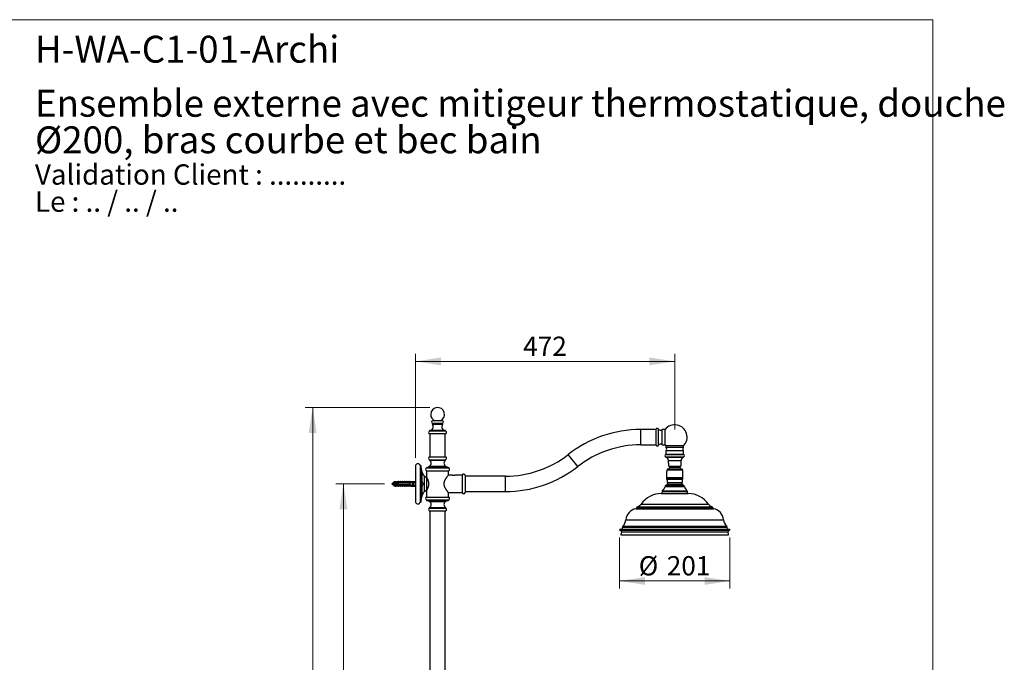
# Model space of a CAD drawing. Units: millimetres. Extents: x 140 to 2930, y 178 to 4018.
# Drawn here: x 1137 to 2930, y 2848 to 4018 of the extents above; entities that cross this region are included whole.
import ezdxf

# ---------------------------------------------------------------- set-up
doc = ezdxf.new("R2010")
doc.units = ezdxf.units.MM
doc.header["$LTSCALE"] = 14
doc.styles.add('SLDTEXTSTYLE0', font='TXT', dxfattribs={"width": 0.7})
doc.styles.add('SLDTEXTSTYLE1', font='TXT', dxfattribs={"width": 0.629412})
doc.styles.add('SLDTEXTSTYLE2', font='TXT', dxfattribs={"width": 0.605})
doc.dimstyles.new('SLDDIMSTYLE1', dxfattribs={"dimtxt": 35, "dimasz": 46.228, "dimexe": 0, "dimexo": 0.0625, "dimgap": 8.75, "dimtad": 1, "dimdec": 1, "dimrnd": 1e-09, "dimzin": 12, "dimdsep": 46, "dimtxsty": 'SLDTEXTSTYLE2', "dimsah": 1, "dimcen": 0.09, "dimadec": 0, "dimazin": 3, "dimtfac": 1, "dimtdec": 1, "dimtofl": 0, "dimtmove": 0, "dimatfit": 3, "dimfxl": 0, "dimfrac": 2, "dimtolj": 1, "dimtzin": 12, "dimarcsym": 0})
doc.dimstyles.new('SLDDIMSTYLE2', dxfattribs={"dimtxt": 35, "dimasz": 46.228, "dimexe": 0, "dimexo": 0.0625, "dimgap": 8.75, "dimtad": 1, "dimrnd": 1e-09, "dimzin": 12, "dimdsep": 46, "dimtxsty": 'SLDTEXTSTYLE2', "dimsah": 1, "dimcen": 0.09, "dimadec": 0, "dimazin": 3, "dimtfac": 1, "dimtofl": 0, "dimtmove": 0, "dimatfit": 3, "dimfxl": 0, "dimfrac": 2, "dimtolj": 1, "dimtzin": 12, "dimarcsym": 0})
doc.dimstyles.new('SLDDIMSTYLE3', dxfattribs={"dimtxt": 35, "dimasz": 46.228, "dimexe": 0, "dimexo": 0.0625, "dimgap": 8.75, "dimtad": 1, "dimdec": 1, "dimrnd": 1e-09, "dimzin": 12, "dimdsep": 46, "dimtxsty": 'SLDTEXTSTYLE2', "dimsah": 1, "dimcen": 0.09, "dimadec": 0, "dimazin": 3, "dimtfac": 1, "dimtofl": 0, "dimtmove": 0, "dimatfit": 3, "dimfxl": 0, "dimfrac": 2, "dimtolj": 1, "dimtzin": 12, "dimarcsym": 0})

# ---------------------------------------------------------------- blocks, each defined once
blk = doc.blocks.new('SW_NOTE_0')
at = {"color": 0, "linetype": 'Continuous', "lineweight": 0, "char_height": 37.042, "attachment_point": 1}
for s, insert, style in [('Validation Client : ..........', (0, 47.7), 'SLDTEXTSTYLE0'), ('Le : .. / .. / ..', (0, -1.6), 'SLDTEXTSTYLE1')]:
    blk.add_mtext(s, dxfattribs=dict(at, insert=insert, style=style))
blk = doc.blocks.new('SW_NOTE_0_1')
at = {"color": 0, "linetype": 'Continuous', "lineweight": 0, "char_height": 49, "attachment_point": 1, "style": 'SLDTEXTSTYLE0'}
for s, insert in [('Ensemble externe avec mitigeur thermostatique, douche', (0, 63.2)), ('Ø200, bras courbe et bec bain', (0, -3.4))]:
    blk.add_mtext(s, dxfattribs=dict(at, insert=insert))
blk = doc.blocks.new('_D_2')
at = {"color": 7, "linetype": 'Continuous', "lineweight": 0}
for p, q in [((1857.7, 3220.3), (1857.7, 3409.9)), ((2329.7, 3271.9), (2329.7, 3409.9)), ((1857.7, 3395.9), (2329.7, 3395.9))]:
    blk.add_line(p, q, dxfattribs=at)
at = {"color": 7, "linetype": 'Continuous', "lineweight": 18}
for points in [[(1857.7, 3395.9), (1903.9, 3388.8), (1903.9, 3403)], [(2329.7, 3395.9), (2283.5, 3403), (2283.5, 3388.8)]]:
    blk.add_solid(points, dxfattribs=at)
at = {"color": 7, "linetype": 'Continuous', "lineweight": 18, "insert": (2053.6, 3441), "char_height": 35, "attachment_point": 1, "style": 'SLDTEXTSTYLE2'}
blk.add_mtext('472', dxfattribs=at)
blk = doc.blocks.new('_D_3')
at = {"color": 7, "linetype": 'Continuous', "lineweight": 0}
for p, q in [((2229.2, 3075.2), (2229.2, 2982.1)), ((2430.2, 3075.2), (2430.2, 2982.1)), ((2229.2, 2996.1), (2430.2, 2996.1))]:
    blk.add_line(p, q, dxfattribs=at)
at = {"color": 7, "linetype": 'Continuous', "lineweight": 18}
for points in [[(2229.2, 2996.1), (2275.4, 2989), (2275.4, 3003.2)], [(2430.2, 2996.1), (2384, 3003.2), (2384, 2989)]]:
    blk.add_solid(points, dxfattribs=at)
at = {"color": 7, "linetype": 'Continuous', "lineweight": 18, "char_height": 35, "attachment_point": 1, "style": 'SLDTEXTSTYLE2'}
for s, insert in [('%%c', (2264.1, 3041.2)), ('201', (2315.1, 3041.3))]:
    blk.add_mtext(s, dxfattribs=dict(at, insert=insert))
blk = doc.blocks.new('_D_4')
at = {"color": 7, "linetype": 'Continuous', "lineweight": 0}
for p, q in [((1800.7, 3172.9), (1712.2, 3172.9)), ((1726.2, 2118.2), (1726.2, 3172.9)), ((1769.2, 2118.2), (1712.2, 2118.2))]:
    blk.add_line(p, q, dxfattribs=at)
at = {"color": 7, "linetype": 'Continuous', "lineweight": 18}
for points in [[(1726.2, 3172.9), (1719, 3126.7), (1733.3, 3126.7)], [(1726.2, 2118.2), (1733.3, 2164.4), (1719, 2164.4)]]:
    blk.add_solid(points, dxfattribs=at)
at = {"color": 7, "linetype": 'Continuous', "lineweight": 18, "insert": (1681, 2572), "char_height": 35, "attachment_point": 1, "rotation": 90, "style": 'SLDTEXTSTYLE2'}
blk.add_mtext('1054,8', dxfattribs=at)
blk = doc.blocks.new('_D_5')
at = {"color": 7, "linetype": 'Continuous', "lineweight": 0}
for p, q in [((1883.7, 3311.9), (1656.2, 3311.9)), ((1670.2, 2118.2), (1670.2, 3311.9)), ((1769.2, 2118.2), (1656.2, 2118.2))]:
    blk.add_line(p, q, dxfattribs=at)
at = {"color": 7, "linetype": 'Continuous', "lineweight": 18}
for points in [[(1670.2, 3311.9), (1663, 3265.7), (1677.3, 3265.7)], [(1670.2, 2118.2), (1677.3, 2164.4), (1663, 2164.4)]]:
    blk.add_solid(points, dxfattribs=at)
at = {"color": 7, "linetype": 'Continuous', "lineweight": 18, "insert": (1625, 2641.5), "char_height": 35, "attachment_point": 1, "rotation": 90, "style": 'SLDTEXTSTYLE2'}
blk.add_mtext('1193,7', dxfattribs=at)

msp = doc.modelspace()

# ---------------------------------------------------------------- linework, layer by layer
at = {"color": 7, "linetype": 'Continuous', "lineweight": 18}
for p, q in [((140, 4018), (2800, 4018)), ((2800, 4018), (2800, 178.371))]:
    msp.add_line(p, q, dxfattribs=at)
at = {"color": 7, "linetype": 'Continuous', "lineweight": 25}
for p, q in [((1906.656, 3287.906), (1888.656, 3287.906)), ((1888.656, 3282.906), (1888.656, 3280.906)), ((1906.656, 3282.906), (1888.656, 3282.906)), ((1906.656, 3280.906), (1906.656, 3282.906)), ((1882.906, 3269.906), (1882.906, 3268.906)), ((1912.406, 3269.906), (1882.906, 3269.906)), ((1912.406, 3268.906), (1882.906, 3268.906)), ((1906.656, 3280.906), (1888.656, 3280.906)), ((1912.406, 3268.906), (1912.406, 3269.906)), ((2295.656, 3271.906), (2267.656, 3271.906)), ((2295.656, 3257.906), (2295.656, 3272.406)), ((2312.156, 3271.906), (2306.849, 3271.906)), ((2306.849, 3257.906), (2306.849, 3271.906)), ((2312.156, 3243.806), (2312.156, 3272.006)), ((1883.656, 3263.906), (1883.656, 3221.906)), ((1911.656, 3263.906), (1883.656, 3263.906)), ((1911.656, 3221.906), (1911.656, 3263.906)), ((2295.656, 3243.406), (2295.656, 3257.906)), ((2306.849, 3243.906), (2306.849, 3257.906)), ((2267.656, 3243.906), (2295.656, 3243.906)), ((2306.849, 3243.906), (2312.156, 3243.906)), ((2313.68, 3242.098), (2313.68, 3239.098)), ((2329.68, 3242.098), (2313.68, 3242.098)), ((2329.68, 3239.098), (2313.68, 3239.098)), ((2313.68, 3233.098), (2313.68, 3226.398)), ((2329.68, 3233.098), (2313.68, 3233.098)), ((2345.68, 3242.098), (2329.68, 3242.098)), ((2345.68, 3239.098), (2329.68, 3239.098)), ((2345.68, 3233.098), (2329.68, 3233.098)), ((2345.68, 3239.098), (2345.68, 3242.098)), ((2345.68, 3226.398), (2345.68, 3233.098)), ((1882.656, 3221.906), (1912.656, 3221.906)), ((1883.031, 3216.906), (1883.031, 3215.906)), ((1883.031, 3216.906), (1912.281, 3216.906)), ((1883.031, 3215.906), (1912.281, 3215.906)), ((1912.281, 3215.906), (1912.281, 3216.906)), ((2313.68, 3226.398), (2345.68, 3226.398)), ((2329.68, 3226.398), (2313.68, 3226.398)), ((2313.68, 3222.398), (2313.68, 3221.398)), ((2313.68, 3222.398), (2345.68, 3222.398)), ((2313.68, 3221.398), (2345.68, 3221.398)), ((2317.93, 3215.648), (2317.93, 3210.648)), ((2317.93, 3215.648), (2341.43, 3215.648)), ((2318.68, 3210.648), (2317.93, 3210.648)), ((2318.68, 3205.148), (2318.68, 3210.648)), ((2345.68, 3226.398), (2329.68, 3226.398)), ((2341.43, 3210.648), (2340.68, 3210.648)), ((2340.68, 3210.648), (2340.68, 3205.148)), ((2341.43, 3210.648), (2341.43, 3215.648)), ((2345.68, 3221.398), (2345.68, 3222.398)), ((1857.656, 3206.306), (1857.656, 3139.506)), ((1867.156, 3206.256), (1866.156, 3206.256)), ((1866.156, 3206.256), (1866.156, 3139.556)), ((1867.156, 3206.256), (1867.156, 3139.556)), ((1877.556, 3202.906), (1877.556, 3201.906)), ((1877.556, 3202.906), (1917.756, 3202.906)), ((1877.556, 3201.906), (1917.756, 3201.906)), ((1877.656, 3196.906), (1877.656, 3184.506)), ((1877.656, 3196.906), (1917.656, 3196.906)), ((1917.656, 3189.006), (1917.656, 3196.906)), ((1917.756, 3201.906), (1917.756, 3202.906)), ((2314.68, 3195.648), (2314.68, 3184.643)), ((2314.68, 3195.648), (2315.78, 3195.648)), ((2315.78, 3195.648), (2315.78, 3197.648)), ((2343.58, 3197.648), (2315.78, 3197.648)), ((2316.68, 3199.648), (2342.68, 3199.648)), ((2318.68, 3205.148), (2340.68, 3205.148)), ((2318.68, 3204.875), (2320.68, 3204.147)), ((2320.68, 3204.147), (2320.68, 3202.608)), ((2320.68, 3204.147), (2338.68, 3204.147)), ((2320.68, 3202.608), (2338.68, 3202.608)), ((2338.68, 3204.147), (2340.68, 3204.875)), ((2338.68, 3202.608), (2338.68, 3204.147)), ((2343.58, 3197.648), (2343.58, 3195.648)), ((2343.58, 3195.648), (2344.68, 3195.648)), ((2344.68, 3184.643), (2344.68, 3195.648)), ((1817.656, 3174.656), (1814.656, 3172.906)), ((1818.256, 3174.656), (1817.656, 3174.656)), ((1817.656, 3174.656), (1817.656, 3171.156)), ((1820.256, 3176.856), (1818.256, 3176.406)), ((1818.256, 3176.406), (1818.256, 3169.406)), ((1823.056, 3176.856), (1820.256, 3176.856)), ((1820.256, 3176.856), (1820.256, 3168.956)), ((1823.056, 3176.856), (1823.056, 3175.699)), ((1825.556, 3175.911), (1823.056, 3175.699)), ((1823.056, 3175.699), (1823.056, 3175.506)), ((1823.056, 3175.506), (1823.056, 3174.606)), ((1823.056, 3175.223), (1853.638, 3175.223)), ((1823.071, 3174.819), (1823.056, 3174.746)), ((1823.056, 3174.606), (1823.056, 3171.206)), ((1826.056, 3177.156), (1824.006, 3176.677)), ((1825.071, 3174.819), (1825.027, 3174.606)), ((1825.556, 3175.805), (1825.556, 3176.013)), ((1825.556, 3176.013), (1850.656, 3176.013)), ((1825.556, 3175.805), (1825.556, 3175.506)), ((1825.556, 3175.805), (1849.156, 3175.805)), ((1849.156, 3175.506), (1825.556, 3175.506)), ((1825.556, 3174.606), (1825.556, 3171.206)), ((1825.556, 3174.606), (1847.456, 3174.606)), ((1826.906, 3177.156), (1826.056, 3177.156)), ((1826.056, 3176.146), (1826.056, 3177.156)), ((1826.906, 3176.013), (1826.906, 3177.156)), ((1827.071, 3174.819), (1827.027, 3174.606)), ((1829.906, 3177.156), (1827.397, 3176.57)), ((1829.071, 3174.819), (1829.027, 3174.606)), ((1830.756, 3177.156), (1829.906, 3177.156)), ((1829.906, 3176.013), (1829.906, 3177.156)), ((1830.756, 3176.013), (1830.756, 3177.156)), ((1831.071, 3174.819), (1831.027, 3174.606)), ((1833.756, 3177.156), (1831.247, 3176.57)), ((1833.071, 3174.819), (1833.027, 3174.606)), ((1834.606, 3177.156), (1833.756, 3177.156)), ((1833.756, 3176.013), (1833.756, 3177.156)), ((1834.606, 3176.013), (1834.606, 3177.156)), ((1835.071, 3174.819), (1835.027, 3174.606)), ((1837.606, 3177.156), (1835.097, 3176.57)), ((1837.071, 3174.819), (1837.027, 3174.606)), ((1838.456, 3177.156), (1837.606, 3177.156)), ((1837.606, 3176.013), (1837.606, 3177.156)), ((1838.456, 3176.013), (1838.456, 3177.156)), ((1841.456, 3177.156), (1838.947, 3176.57)), ((1839.071, 3174.819), (1839.027, 3174.606)), ((1841.071, 3174.819), (1841.027, 3174.606)), ((1842.306, 3177.156), (1841.456, 3177.156)), ((1841.456, 3176.013), (1841.456, 3177.156)), ((1842.306, 3176.013), (1842.306, 3177.156)), ((1845.306, 3177.156), (1842.797, 3176.57)), ((1843.071, 3174.819), (1843.027, 3174.606)), ((1845.071, 3174.819), (1845.027, 3174.606)), ((1846.156, 3177.156), (1845.306, 3177.156)), ((1845.306, 3176.013), (1845.306, 3177.156)), ((1846.156, 3176.013), (1846.156, 3177.156)), ((1849.156, 3177.156), (1846.647, 3176.57)), ((1847.071, 3174.819), (1847.027, 3174.606)), ((1847.456, 3171.206), (1847.456, 3174.606)), ((1849.071, 3174.819), (1849.027, 3174.606)), ((1851.656, 3176.856), (1849.156, 3177.156)), ((1849.156, 3177.156), (1849.156, 3176.013)), ((1849.156, 3175.805), (1849.156, 3175.506)), ((1849.956, 3174.754), (1849.956, 3174.633)), ((1850.656, 3176.013), (1857.327, 3176.316)), ((1850.656, 3176.013), (1850.656, 3175.534)), ((1850.776, 3175.506), (1850.656, 3175.534)), ((1850.776, 3175.506), (1853.256, 3175.506)), ((1856.656, 3176.856), (1851.656, 3176.856)), ((1851.656, 3176.856), (1851.656, 3176.058)), ((1853.652, 3175.156), (1851.993, 3175.156)), ((1852.756, 3171.206), (1852.756, 3174.606)), ((1853.656, 3175.106), (1853.652, 3175.16)), ((1853.656, 3170.706), (1853.656, 3175.106)), ((1857.656, 3178.156), (1856.656, 3176.856)), ((1856.656, 3176.856), (1856.656, 3176.285)), ((1857.327, 3176.316), (1856.656, 3174.95)), ((1856.656, 3174.95), (1856.656, 3170.861)), ((1877.714, 3184.406), (1877.656, 3184.406)), ((1877.656, 3184.406), (1877.656, 3161.406)), ((1924.688, 3188.806), (1917.495, 3188.806)), ((1924.906, 3188.906), (1924.694, 3188.783)), ((1924.906, 3188.906), (1927.156, 3188.906)), ((1927.156, 3188.906), (1929.406, 3188.906)), ((1929.595, 3188.796), (1929.406, 3188.906)), ((1942.76, 3188.806), (1929.656, 3188.806)), ((1942.76, 3188.806), (1942.76, 3157.006)), ((1948.156, 3188.056), (1948.156, 3157.756)), ((2021.13, 3186.906), (1948.156, 3186.906)), ((2314.68, 3183.648), (2314.68, 3181.648)), ((2314.68, 3183.648), (2344.68, 3183.648)), ((2314.68, 3181.648), (2344.68, 3181.648)), ((2316.18, 3181.648), (2315.68, 3181.148)), ((2315.68, 3181.148), (2315.68, 3175.648)), ((2329.68, 3181.148), (2315.68, 3181.148)), ((2315.68, 3175.648), (2343.68, 3175.648)), ((2316.68, 3175.648), (2316.68, 3172.648)), ((2343.68, 3181.148), (2329.68, 3181.148)), ((2342.68, 3172.648), (2342.68, 3175.648)), ((2343.68, 3181.148), (2343.18, 3181.648)), ((2343.68, 3175.648), (2343.68, 3181.148)), ((2344.68, 3181.648), (2344.68, 3183.648)), ((1814.656, 3172.906), (1817.656, 3171.156)), ((1817.656, 3171.156), (1818.078, 3171.156)), ((1818.001, 3171.156), (1818.087, 3170.918)), ((1818.256, 3169.406), (1820.256, 3168.956)), ((1820.256, 3168.956), (1823.056, 3168.956)), ((1823.056, 3171.206), (1823.056, 3170.306)), ((1853.638, 3170.588), (1823.056, 3170.588)), ((1823.056, 3170.306), (1823.056, 3170.112)), ((1823.056, 3170.112), (1823.056, 3168.956)), ((1823.056, 3170.112), (1825.556, 3169.9)), ((1824.006, 3169.134), (1826.056, 3168.656)), ((1847.456, 3171.206), (1825.556, 3171.206)), ((1825.556, 3170.306), (1825.556, 3170.006)), ((1825.556, 3170.306), (1849.156, 3170.306)), ((1849.156, 3170.006), (1825.556, 3170.006)), ((1825.556, 3169.798), (1825.556, 3170.006)), ((1825.556, 3169.798), (1850.656, 3169.798)), ((1826.056, 3169.665), (1826.056, 3168.656)), ((1826.056, 3168.656), (1826.906, 3168.656)), ((1826.906, 3169.798), (1826.906, 3168.656)), ((1827.397, 3169.241), (1829.906, 3168.656)), ((1829.906, 3169.798), (1829.906, 3168.656)), ((1829.906, 3168.656), (1830.756, 3168.656)), ((1830.756, 3169.798), (1830.756, 3168.656)), ((1831.247, 3169.241), (1833.756, 3168.656)), ((1833.756, 3169.798), (1833.756, 3168.656)), ((1833.756, 3168.656), (1834.606, 3168.656)), ((1834.606, 3169.798), (1834.606, 3168.656)), ((1835.097, 3169.241), (1837.606, 3168.656)), ((1837.606, 3169.798), (1837.606, 3168.656)), ((1837.606, 3168.656), (1838.456, 3168.656)), ((1838.456, 3169.798), (1838.456, 3168.656)), ((1838.947, 3169.241), (1841.456, 3168.656)), ((1841.456, 3169.798), (1841.456, 3168.656)), ((1841.456, 3168.656), (1842.306, 3168.656)), ((1842.306, 3169.798), (1842.306, 3168.656)), ((1842.797, 3169.241), (1845.306, 3168.656)), ((1845.306, 3169.798), (1845.306, 3168.656)), ((1845.306, 3168.656), (1846.156, 3168.656)), ((1846.156, 3169.798), (1846.156, 3168.656)), ((1846.647, 3169.241), (1849.156, 3168.656)), ((1849.156, 3170.306), (1849.156, 3170.006)), ((1849.156, 3169.798), (1849.156, 3168.656)), ((1849.156, 3168.656), (1851.656, 3168.956)), ((1849.956, 3171.203), (1849.956, 3171.057)), ((1850.656, 3170.277), (1850.776, 3170.306)), ((1850.656, 3170.277), (1850.656, 3169.798)), ((1850.656, 3169.798), (1857.327, 3169.495)), ((1853.256, 3170.306), (1850.776, 3170.306)), ((1852.106, 3170.588), (1851.325, 3171.058)), ((1851.656, 3169.753), (1851.656, 3168.956)), ((1851.656, 3168.956), (1856.656, 3168.956)), ((1851.994, 3170.656), (1853.653, 3170.656)), ((1856.656, 3170.861), (1857.327, 3169.495)), ((1856.656, 3169.526), (1856.656, 3168.956)), ((1856.656, 3168.956), (1857.656, 3167.656)), ((1877.656, 3161.406), (1877.714, 3161.406)), ((1877.656, 3161.312), (1877.656, 3148.906)), ((1917.495, 3157.006), (1942.76, 3157.006)), ((1917.656, 3148.906), (1917.656, 3156.816)), ((1948.156, 3158.906), (2021.13, 3158.906)), ((2306.68, 3159.474), (2306.28, 3156.124)), ((2314.883, 3170.648), (2344.476, 3170.648)), ((2315.18, 3172.648), (2315.18, 3170.648)), ((2315.18, 3172.648), (2344.18, 3172.648)), ((2344.18, 3170.648), (2344.18, 3172.648)), ((2353.08, 3156.124), (2352.68, 3159.474)), ((1866.156, 3139.556), (1867.156, 3139.556)), ((1877.556, 3143.906), (1877.556, 3142.906)), ((1877.556, 3143.906), (1917.756, 3143.906)), ((1877.556, 3142.906), (1917.756, 3142.906)), ((1877.656, 3148.906), (1917.656, 3148.906)), ((1917.756, 3142.906), (1917.756, 3143.906)), ((2305.18, 3155.148), (2354.18, 3155.148)), ((1882.656, 3123.906), (1912.656, 3123.906)), ((1883.031, 3129.906), (1883.031, 3128.906)), ((1883.031, 3129.906), (1912.281, 3129.906)), ((1883.031, 3128.906), (1912.281, 3128.906)), ((1883.656, 3123.906), (1883.656, 2336.904)), ((1911.656, 2336.904), (1911.656, 3123.906)), ((1912.281, 3128.906), (1912.281, 3129.906)), ((2230.08, 3090.148), (2429.28, 3090.148)), ((2230.08, 3088.348), (2429.28, 3088.348)), ((2232.547, 3085.444), (2231.68, 3080.148)), ((2234.38, 3094.148), (2233.361, 3090.513)), ((2425.998, 3090.513), (2424.98, 3094.148)), ((2427.68, 3080.148), (2426.812, 3085.444)), ((2231.68, 3080.148), (2232.37, 3080.034)), ((2231.68, 3080.148), (2427.68, 3080.148)), ((2232.37, 3080.034), (2426.989, 3080.034)), ((2426.989, 3080.034), (2427.68, 3080.148))]:
    msp.add_line(p, q, dxfattribs=at)
at = {"color": 8, "linetype": 'Continuous', "lineweight": 25}
for p, q in [((2267.656, 3243.906), (2267.656, 3271.906)), ((2300.167, 3257.906), (2300.167, 3272.556)), ((2300.167, 3243.256), (2300.167, 3257.906)), ((2153.021, 3204.381), (2135.764, 3226.431)), ((1868.879, 3194.706), (1868.879, 3177.682)), ((1881.971, 3204.222), (1913.341, 3204.222)), ((1883.026, 3204.916), (1912.286, 3204.916)), ((1824.006, 3176.677), (1824.006, 3176.001)), ((1827.397, 3176.57), (1827.397, 3176.013)), ((1831.247, 3176.57), (1831.247, 3176.013)), ((1835.097, 3176.57), (1835.097, 3176.013)), ((1838.947, 3176.57), (1838.947, 3176.013)), ((1842.797, 3176.57), (1842.797, 3176.013)), ((1846.647, 3176.57), (1846.647, 3176.013)), ((1873.156, 3187.69), (1873.156, 3158.121)), ((2021.13, 3158.906), (2021.13, 3186.906)), ((2314.68, 3184.643), (2329.68, 3184.643)), ((2329.68, 3184.643), (2344.68, 3184.643)), ((1824.006, 3169.81), (1824.006, 3169.134)), ((1827.397, 3169.798), (1827.397, 3169.241)), ((1831.247, 3169.798), (1831.247, 3169.241)), ((1835.097, 3169.798), (1835.097, 3169.241)), ((1838.947, 3169.798), (1838.947, 3169.241)), ((1842.797, 3169.798), (1842.797, 3169.241)), ((1846.647, 3169.798), (1846.647, 3169.241)), ((1868.879, 3168.129), (1868.879, 3151.106)), ((2306.68, 3159.474), (2352.68, 3159.474)), ((2307.062, 3160.148), (2352.297, 3160.148)), ((2311.93, 3168.172), (2347.43, 3168.172)), ((1881.971, 3141.589), (1913.341, 3141.589)), ((1883.026, 3140.896), (1912.286, 3140.896)), ((2306.28, 3156.124), (2353.08, 3156.124)), ((2258.93, 3127.648), (2400.43, 3127.648)), ((2259.93, 3128.603), (2399.43, 3128.603)), ((2262.378, 3131.361), (2396.981, 3131.361)), ((2268.365, 3136.026), (2390.994, 3136.026)), ((2240.68, 3107.648), (2418.68, 3107.648)), ((2232.547, 3085.444), (2426.812, 3085.444)), ((2233.361, 3090.513), (2425.998, 3090.513)), ((2234.38, 3094.148), (2424.98, 3094.148)), ((2235.276, 3095.758), (2424.083, 3095.758))]:
    msp.add_line(p, q, dxfattribs=at)
at = {"color": 7, "linetype": 'Continuous', "lineweight": 25}
for centre, radius, start, end in [((1897.656, 3299.394), 12.5, 293.203621, 180), ((1897.656, 3299.394), 12.5, 180, 246.796379), ((1889.218, 3285.406), 2.562, 102.680383, 257.319617), ((1906.093, 3285.406), 2.562, 282.680383, 77.319617), ((1883.723, 3266.472), 2.567, 108.561754, 268.499777), ((1882.911, 3276.905), 7, 270, 34.849926), ((1912.4, 3276.905), 7, 145.150074, 270), ((1911.589, 3266.472), 2.567, 271.500223, 71.438246), ((2267.656, 3057.906), 214, 90, 128.047507), ((2297.947, 3271.406), 2.5, 27.387108, 156.421822), ((2303.719, 3274.396), 4, 207.387108, 321.501072), ((2329.68, 3257.906), 22.492, 315.345912, 141.179064), ((2267.656, 3057.906), 186, 90, 128.047507), ((2297.947, 3244.406), 2.5, 203.578178, 332.612892), ((2303.719, 3241.416), 4, 38.498928, 152.612892), ((2329.68, 3257.906), 22.492, 218.820936, 224.654088), ((2311.034, 3236.098), 4, 311.409622, 48.590378), ((2348.325, 3236.098), 4, 131.409622, 228.590378), ((1883.864, 3219.482), 2.708, 116.489591, 252.088716), ((1879.329, 3210.412), 6.624, 303.92251, 56.025356), ((1915.983, 3210.412), 6.624, 123.974644, 236.07749), ((1911.448, 3219.482), 2.708, 287.911284, 63.510409), ((2021.13, 3372.906), 186, 270, 308.047507), ((2313.68, 3224.398), 2, 90, 270), ((2311.28, 3214.822), 7, 6.775561, 69.952539), ((2348.079, 3214.822), 7, 110.047461, 173.224439), ((2345.68, 3224.398), 2, 270, 90), ((1861.897, 3204.807), 4.498, 18.780525, 160.545415), ((1915.139, 3207.511), 48, 181.499182, 195.473204), ((1883.335, 3198.707), 15, 195.473204, 227.262314), ((1878.195, 3199.417), 2.569, 104.401784, 257.889741), ((1877.485, 3211.205), 8.3, 270.490464, 302.716853), ((1849.542, 3254.703), 60, 302.716853, 303.92251), ((1945.77, 3254.703), 60, 236.07749, 237.283147), ((1917.827, 3211.205), 8.3, 237.283147, 269.509536), ((1917.117, 3199.417), 2.569, 282.110259, 75.598216), ((2021.13, 3372.906), 214, 270, 308.047507), ((2316.68, 3197.648), 2, 90, 116.715854), ((2329.68, 3193.577), 12.75, 134.900872, 151.567754), ((2329.68, 3193.577), 12.75, 28.432246, 45.099128), ((2342.68, 3197.648), 2, 63.282029, 90), ((1823.733, 3177.846), 1.2, 235.618175, 283.134022), ((1827.306, 3176.96), 0.4, 180, 283.134022), ((1831.156, 3176.96), 0.4, 180, 283.134022), ((1835.006, 3176.96), 0.4, 180, 283.134022), ((1838.856, 3176.96), 0.4, 180, 283.134022), ((1842.706, 3176.96), 0.4, 180, 283.134022), ((1846.556, 3176.96), 0.4, 180, 283.134022), ((1853.256, 3175.106), 0.4, 7.877422, 90), ((1863.15, 3172.906), 5.468, 327.875908, 32.583532), ((1889.579, 3205.464), 24.2, 227.262314, 240.482294), ((1945.406, 3188.056), 2.75, 0, 164.17338), ((2315.68, 3184.643), 1, 180, 264.26083), ((2343.68, 3184.643), 1, 275.73917, 0), ((1823.733, 3167.965), 1.2, 76.865978, 124.381825), ((1827.306, 3168.851), 0.4, 76.865978, 180), ((1831.156, 3168.851), 0.4, 76.865978, 180), ((1835.006, 3168.851), 0.4, 76.865978, 180), ((1838.856, 3168.851), 0.4, 76.865978, 180), ((1842.706, 3168.851), 0.4, 76.865978, 180), ((1846.556, 3168.851), 0.4, 76.865978, 180), ((1853.256, 3170.706), 0.4, 270, 352.122578), ((1883.335, 3147.104), 15, 132.737686, 164.526796), ((1889.579, 3140.347), 24.2, 119.517706, 132.737686), ((1945.406, 3157.756), 2.75, 195.82662, 0), ((2307.672, 3159.355), 1, 127.601943, 173.190614), ((2299.13, 3170.447), 13, 307.601943, 349.923174), ((2314.883, 3167.648), 3, 90, 169.923174), ((2344.476, 3167.648), 3, 10.076826, 90), ((2360.229, 3170.447), 13, 190.076826, 232.398057), ((2351.687, 3159.355), 1, 6.809386, 52.398057), ((1861.897, 3141.004), 4.498, 199.454585, 341.219475), ((1915.139, 3138.3), 48, 164.526796, 178.500818), ((1878.195, 3146.394), 2.569, 102.110259, 255.598216), ((1877.485, 3134.606), 8.3, 57.283147, 89.509536), ((1849.542, 3091.108), 60, 56.07749, 57.283147), ((1879.329, 3135.399), 6.624, 303.974644, 56.07749), ((1915.983, 3135.399), 6.624, 123.92251, 236.025356), ((1945.77, 3091.108), 60, 122.716853, 123.92251), ((1917.827, 3134.606), 8.3, 90.490464, 122.716853), ((1917.117, 3146.394), 2.569, 284.401784, 77.889741), ((2305.18, 3110.148), 45, 90, 144.895187), ((2305.18, 3156.255), 1.108, 270, 353.190614), ((2354.18, 3156.255), 1.108, 186.809386, 270), ((2354.18, 3110.148), 45, 35.104813, 90), ((1883.864, 3126.329), 2.708, 107.911284, 243.510409), ((1911.448, 3126.329), 2.708, 296.489591, 72.088716), ((2263.54, 3105.114), 23, 101.562555, 173.676543), ((2258.669, 3128.921), 1.3, 281.562555, 345.852204), ((2263.808, 3127.626), 4, 110.950553, 165.852204), ((2257.73, 3143.502), 13, 290.950553, 324.895187), ((2401.629, 3143.502), 13, 215.104813, 249.049447), ((2395.551, 3127.626), 4, 14.147796, 69.049447), ((2400.69, 3128.921), 1.3, 194.147796, 258.437445), ((2395.819, 3105.114), 23, 6.323457, 78.437445), ((2219.807, 3109.961), 21, 317.442467, 353.676543), ((2439.552, 3109.961), 21, 186.323457, 222.557533), ((2230.08, 3089.248), 0.9, 90, 270), ((2230.08, 3085.848), 2.5, 350.701184, 90), ((2232.88, 3090.648), 0.5, 270, 344.346502), ((2238.193, 3093.079), 3.961, 137.442467, 164.346502), ((2421.166, 3093.079), 3.961, 15.653498, 42.557533), ((2426.48, 3090.648), 0.5, 195.653498, 270), ((2429.28, 3085.848), 2.5, 90, 189.298816), ((2429.28, 3089.248), 0.9, 270, 90)]:
    msp.add_arc(centre, radius, start, end, dxfattribs=at)
for start_param, end_param in [(0.54410203, 0.60752969), (5.67565561, 5.73908328)]:
    msp.add_ellipse((1782.231, 3172.906), major_axis=(86.986, 0), ratio=0.04540973, start_param=start_param, end_param=end_param, dxfattribs=at)
for points, knots in [([(2315.78, 3199.434), (2315.78, 3199.421), (2315.78, 3199.403), (2315.78, 3199.248), (2315.78, 3199.072), (2315.78, 3198.854), (2315.78, 3198.64), (2315.78, 3198.372), (2315.78, 3198.073), (2315.78, 3197.82), (2315.78, 3197.688), (2315.78, 3197.648)], [0, 0, 0, 0, 0.317784371, 0.479287336, 0.640505293, 0.720005612, 0.800582508, 0.874593868, 0.937071447, 0.98091963, 1, 1, 1, 1]), ([(2318.68, 3204.886), (2318.68, 3204.884), (2318.68, 3204.877), (2318.68, 3204.961), (2318.68, 3205.086), (2318.68, 3205.148)], [0, 0, 0, 0, 0.19919492, 0.60262195, 1, 1, 1, 1]), ([(2340.68, 3205.148), (2340.68, 3205.086), (2340.68, 3204.962), (2340.68, 3204.878), (2340.68, 3204.884), (2340.68, 3204.886)], [0, 0, 0, 0, 0.39737714, 0.7952118, 1, 1, 1, 1]), ([(2343.58, 3197.648), (2343.58, 3197.676), (2343.58, 3197.791), (2343.58, 3198.021), (2343.58, 3198.356), (2343.58, 3198.667), (2343.58, 3198.917), (2343.58, 3199.123), (2343.58, 3199.276), (2343.58, 3199.398), (2343.58, 3199.459), (2343.58, 3199.434), (2343.58, 3199.434)], [0, 0, 0, 0, 0.01367833, 0.05455275, 0.11210905, 0.20724392, 0.30506721, 0.40504314, 0.55244473, 0.69999768, 0.99982523, 1, 1, 1, 1]), ([(1825.556, 3175.506), (1824.833, 3175.506), (1824, 3175.506), (1823.167, 3175.506), (1823.056, 3175.506)], [0, 0, 0, 0, 0.86679556, 1, 1, 1, 1]), ([(1823.056, 3174.606), (1823.172, 3174.606), (1824.005, 3174.606), (1824.839, 3174.606), (1825.556, 3174.606)], [0, 0, 0, 0, 0.13937212, 1, 1, 1, 1]), ([(1823.23, 3175.726), (1823.331, 3175.736), (1823.584, 3175.76), (1823.852, 3175.904), (1824.004, 3176), (1824.006, 3176.001)], [0, 0, 0, 0, 0.399754, 0.99287248, 1, 1, 1, 1]), ([(1824.006, 3176.001), (1824.472, 3176.05), (1825.088, 3176.116), (1825.769, 3176.147), (1825.985, 3176.147), (1826.056, 3176.146)], [0, 0, 0, 0, 0.67651028, 0.89493086, 1, 1, 1, 1]), ([(1826.056, 3176.146), (1826.053, 3176.128), (1826.047, 3176.092), (1826, 3176.045), (1825.958, 3176.023), (1825.939, 3176.013)], [0, 0, 0, 0, 0.3457077, 0.69094098, 1, 1, 1, 1]), ([(1852.756, 3174.606), (1851.231, 3174.606), (1849.464, 3174.606), (1847.698, 3174.606), (1847.456, 3174.606)], [0, 0, 0, 0, 0.86299519, 1, 1, 1, 1]), ([(1849.156, 3175.805), (1849.434, 3175.756), (1849.934, 3175.667), (1850.434, 3175.575), (1850.656, 3175.534)], [0, 0, 0, 0, 0.55577519, 1, 1, 1, 1]), ([(1850.776, 3175.506), (1850.336, 3175.506), (1849.796, 3175.506), (1849.256, 3175.506), (1849.156, 3175.506)], [0, 0, 0, 0, 0.81437508, 1, 1, 1, 1]), ([(1851.324, 3174.754), (1851.337, 3174.762), (1851.597, 3174.919), (1851.857, 3175.075), (1852.104, 3175.223)], [0, 0, 0, 0, 0.05311897, 1, 1, 1, 1]), ([(1868.879, 3168.129), (1868.802, 3168.059), (1868.648, 3167.918), (1868.438, 3167.886), (1868.252, 3167.997), (1868.091, 3168.254), (1867.958, 3168.651), (1867.85, 3169.165), (1867.767, 3169.788), (1867.704, 3170.494), (1867.662, 3171.268), (1867.637, 3172.084), (1867.629, 3172.924), (1867.637, 3173.762), (1867.663, 3174.575), (1867.706, 3175.341), (1867.768, 3176.037), (1867.851, 3176.647), (1867.956, 3177.15), (1868.084, 3177.538), (1868.236, 3177.795), (1868.419, 3177.921), (1868.633, 3177.904), (1868.797, 3177.756), (1868.879, 3177.682)], [0, 0, 0, 0, 0.04667739, 0.09334816, 0.140097057, 0.186840079, 0.232555914, 0.278268741, 0.323086098, 0.367902324, 0.412305427, 0.4567082, 0.500963621, 0.545219045, 0.589439856, 0.633661, 0.677911211, 0.722162509, 0.766547553, 0.81093525, 0.855697582, 0.900464772, 0.950228096, 1, 1, 1, 1]), ([(1868.879, 3177.682), (1868.966, 3177.58), (1869.139, 3177.376), (1869.45, 3176.903), (1869.777, 3176.326), (1870.086, 3175.672), (1870.352, 3174.966), (1870.543, 3174.266), (1870.655, 3173.566), (1870.693, 3172.89), (1870.652, 3172.214), (1870.544, 3171.557), (1870.378, 3170.936), (1870.159, 3170.32), (1869.896, 3169.726), (1869.59, 3169.144), (1869.277, 3168.636), (1869.036, 3168.305), (1868.914, 3168.169), (1868.879, 3168.129)], [0, 0, 0, 0, 0.06936349, 0.13876123, 0.2079938, 0.27721786, 0.33824568, 0.39921002, 0.45016753, 0.50109686, 0.55208145, 0.60309531, 0.65422138, 0.7053808, 0.76667108, 0.82797561, 0.89941573, 0.97082239, 1, 1, 1, 1]), ([(1877.656, 3184.506), (1877.67, 3184.481), (1877.692, 3184.443), (1877.826, 3184.21), (1878.003, 3183.897), (1878.308, 3183.347), (1878.781, 3182.449), (1879.337, 3181.305), (1879.839, 3180.143), (1880.238, 3179.083), (1880.534, 3178.195), (1880.803, 3177.248), (1881.073, 3176.081), (1881.295, 3174.668), (1881.391, 3173.029), (1881.318, 3171.371), (1881.089, 3169.773), (1880.731, 3168.25), (1880.266, 3166.775), (1879.715, 3165.359), (1879.217, 3164.258), (1878.826, 3163.461), (1878.538, 3162.9), (1878.276, 3162.409), (1878.056, 3162.01), (1877.886, 3161.705), (1877.757, 3161.481), (1877.684, 3161.355), (1877.643, 3161.284), (1877.658, 3161.31), (1877.66, 3161.312)], [0, 0, 0, 0, 0.047255, 0.07165221, 0.09605091, 0.14327775, 0.19170547, 0.24247803, 0.29444306, 0.32258856, 0.35073174, 0.37980111, 0.4088652, 0.452356, 0.49706946, 0.54058388, 0.58539042, 0.62882518, 0.67319893, 0.72378357, 0.77553303, 0.80378104, 0.83202684, 0.8612137, 0.89039693, 0.91665142, 0.94290371, 0.97015637, 0.9974079, 1, 1, 1, 1]), ([(1917.647, 3156.816), (1917.649, 3156.814), (1917.655, 3156.807), (1917.593, 3156.883), (1917.474, 3157.032), (1917.302, 3157.246), (1917.08, 3157.526), (1916.806, 3157.874), (1916.484, 3158.286), (1916.116, 3158.763), (1915.708, 3159.299), (1915.243, 3159.922), (1914.722, 3160.635), (1914.146, 3161.449), (1913.548, 3162.326), (1912.899, 3163.325), (1912.215, 3164.449), (1911.509, 3165.727), (1910.844, 3167.101), (1910.25, 3168.6), (1909.862, 3169.948), (1909.649, 3171.091), (1909.547, 3171.968), (1909.511, 3172.846), (1909.539, 3173.728), (1909.633, 3174.613), (1909.8, 3175.549), (1910.047, 3176.517), (1910.375, 3177.517), (1910.76, 3178.489), (1911.254, 3179.572), (1911.86, 3180.738), (1912.578, 3181.971), (1913.315, 3183.137), (1914.05, 3184.227), (1914.758, 3185.227), (1915.43, 3186.144), (1916.051, 3186.966), (1916.541, 3187.599), (1916.905, 3188.064), (1917.173, 3188.401), (1917.388, 3188.671), (1917.542, 3188.864), (1917.638, 3188.983), (1917.65, 3188.998), (1917.656, 3189.006)], [0, 0, 0, 0, 0.010098012, 0.032223831, 0.051839623, 0.071456484, 0.091586776, 0.111718695, 0.132486751, 0.153256651, 0.174455407, 0.195655811, 0.220354233, 0.245054676, 0.27024139, 0.295428833, 0.325340982, 0.355249458, 0.386150041, 0.417032165, 0.449430658, 0.466043, 0.482652755, 0.498895587, 0.515138323, 0.53192867, 0.54872162, 0.568725884, 0.588736096, 0.609294191, 0.629856208, 0.659681104, 0.689511791, 0.720177921, 0.750843213, 0.781134625, 0.811421394, 0.842809898, 0.8741897, 0.895047326, 0.91590303, 0.93733234, 0.958759915, 0.979300973, 1, 1, 1, 1]), ([(1924.967, 3188.76), (1924.948, 3188.763), (1924.762, 3188.786), (1924.649, 3188.807), (1924.68, 3188.802), (1924.688, 3188.801)], [0, 0, 0, 0, 0.07787153, 0.76219196, 1, 1, 1, 1]), ([(1929.656, 3188.806), (1929.639, 3188.802), (1929.614, 3188.797), (1929.396, 3188.768), (1929.326, 3188.758)], [0, 0, 0, 0, 0.67701428, 1, 1, 1, 1]), ([(1818.256, 3171.451), (1818.228, 3171.366), (1818.169, 3171.181), (1818.109, 3171.181), (1818.078, 3171.181)], [0, 0, 0, 0, 0.4643051, 1, 1, 1, 1]), ([(1818.256, 3170.566), (1818.231, 3170.583), (1818.179, 3170.618), (1818.121, 3170.765), (1818.09, 3170.911), (1818.087, 3170.927)], [0, 0, 0, 0, 0.43656242, 0.94078731, 1, 1, 1, 1]), ([(1825.556, 3171.206), (1824.839, 3171.206), (1824.005, 3171.206), (1823.172, 3171.206), (1823.056, 3171.206)], [0, 0, 0, 0, 0.86062788, 1, 1, 1, 1]), ([(1823.056, 3170.306), (1823.167, 3170.306), (1824, 3170.306), (1824.833, 3170.306), (1825.556, 3170.306)], [0, 0, 0, 0, 0.13320444, 1, 1, 1, 1]), ([(1823.23, 3170.088), (1823.316, 3170.081), (1823.567, 3170.058), (1823.837, 3169.917), (1824.004, 3169.811), (1824.006, 3169.81)], [0, 0, 0, 0, 0.33775959, 0.99286081, 1, 1, 1, 1]), ([(1826.056, 3169.665), (1825.985, 3169.664), (1825.769, 3169.664), (1825.088, 3169.695), (1824.472, 3169.761), (1824.006, 3169.81)], [0, 0, 0, 0, 0.10506914, 0.32348972, 1, 1, 1, 1]), ([(1824.507, 3171.206), (1824.501, 3171.17), (1824.486, 3171.083), (1824.471, 3171.035), (1824.462, 3171.007)], [0, 0, 0, 0, 0.40319367, 1, 1, 1, 1]), ([(1824.544, 3171.188), (1824.546, 3171.194), (1824.548, 3171.2), (1824.55, 3171.205), (1824.55, 3171.206)], [0, 0, 0, 0, 0.95664057, 1, 1, 1, 1]), ([(1825.939, 3169.798), (1825.962, 3169.786), (1826.007, 3169.761), (1826.049, 3169.713), (1826.054, 3169.679), (1826.056, 3169.665)], [0, 0, 0, 0, 0.36044081, 0.72454526, 1, 1, 1, 1]), ([(1826.507, 3171.206), (1826.501, 3171.17), (1826.486, 3171.083), (1826.471, 3171.035), (1826.462, 3171.007)], [0, 0, 0, 0, 0.40319367, 1, 1, 1, 1]), ([(1826.544, 3171.188), (1826.546, 3171.194), (1826.548, 3171.2), (1826.55, 3171.205), (1826.55, 3171.206)], [0, 0, 0, 0, 0.95664057, 1, 1, 1, 1]), ([(1828.507, 3171.206), (1828.501, 3171.17), (1828.486, 3171.083), (1828.471, 3171.035), (1828.462, 3171.007)], [0, 0, 0, 0, 0.40319367, 1, 1, 1, 1]), ([(1828.544, 3171.188), (1828.546, 3171.194), (1828.548, 3171.2), (1828.55, 3171.205), (1828.55, 3171.206)], [0, 0, 0, 0, 0.95664057, 1, 1, 1, 1]), ([(1830.507, 3171.206), (1830.501, 3171.17), (1830.486, 3171.083), (1830.471, 3171.035), (1830.462, 3171.007)], [0, 0, 0, 0, 0.40319367, 1, 1, 1, 1]), ([(1830.544, 3171.188), (1830.546, 3171.194), (1830.548, 3171.2), (1830.55, 3171.205), (1830.55, 3171.206)], [0, 0, 0, 0, 0.95664057, 1, 1, 1, 1]), ([(1832.507, 3171.206), (1832.501, 3171.17), (1832.486, 3171.083), (1832.471, 3171.035), (1832.462, 3171.007)], [0, 0, 0, 0, 0.40319367, 1, 1, 1, 1]), ([(1832.544, 3171.188), (1832.546, 3171.194), (1832.548, 3171.2), (1832.55, 3171.205), (1832.55, 3171.206)], [0, 0, 0, 0, 0.95664057, 1, 1, 1, 1]), ([(1834.507, 3171.206), (1834.501, 3171.17), (1834.486, 3171.083), (1834.471, 3171.035), (1834.462, 3171.007)], [0, 0, 0, 0, 0.40319367, 1, 1, 1, 1]), ([(1834.544, 3171.188), (1834.546, 3171.194), (1834.548, 3171.2), (1834.55, 3171.205), (1834.55, 3171.206)], [0, 0, 0, 0, 0.95664057, 1, 1, 1, 1]), ([(1836.507, 3171.206), (1836.501, 3171.17), (1836.486, 3171.083), (1836.471, 3171.035), (1836.462, 3171.007)], [0, 0, 0, 0, 0.403193673, 1, 1, 1, 1]), ([(1836.544, 3171.188), (1836.546, 3171.194), (1836.548, 3171.2), (1836.55, 3171.205), (1836.55, 3171.206)], [0, 0, 0, 0, 0.95664057, 1, 1, 1, 1]), ([(1838.507, 3171.206), (1838.501, 3171.17), (1838.486, 3171.083), (1838.471, 3171.035), (1838.462, 3171.007)], [0, 0, 0, 0, 0.40319367, 1, 1, 1, 1]), ([(1838.544, 3171.188), (1838.546, 3171.194), (1838.548, 3171.2), (1838.55, 3171.205), (1838.55, 3171.206)], [0, 0, 0, 0, 0.95664057, 1, 1, 1, 1]), ([(1840.507, 3171.206), (1840.501, 3171.17), (1840.486, 3171.083), (1840.471, 3171.035), (1840.462, 3171.007)], [0, 0, 0, 0, 0.40319367, 1, 1, 1, 1]), ([(1840.544, 3171.188), (1840.546, 3171.194), (1840.548, 3171.2), (1840.55, 3171.205), (1840.55, 3171.206)], [0, 0, 0, 0, 0.95664057, 1, 1, 1, 1]), ([(1842.507, 3171.206), (1842.501, 3171.17), (1842.486, 3171.083), (1842.471, 3171.035), (1842.462, 3171.007)], [0, 0, 0, 0, 0.40319367, 1, 1, 1, 1]), ([(1842.544, 3171.188), (1842.546, 3171.194), (1842.548, 3171.2), (1842.55, 3171.205), (1842.55, 3171.206)], [0, 0, 0, 0, 0.95664057, 1, 1, 1, 1]), ([(1844.507, 3171.206), (1844.501, 3171.17), (1844.486, 3171.083), (1844.471, 3171.035), (1844.462, 3171.007)], [0, 0, 0, 0, 0.40319367, 1, 1, 1, 1]), ([(1844.544, 3171.188), (1844.546, 3171.194), (1844.548, 3171.2), (1844.55, 3171.205), (1844.55, 3171.206)], [0, 0, 0, 0, 0.956640569, 1, 1, 1, 1]), ([(1846.507, 3171.206), (1846.501, 3171.17), (1846.486, 3171.083), (1846.471, 3171.035), (1846.462, 3171.007)], [0, 0, 0, 0, 0.40319367, 1, 1, 1, 1]), ([(1846.544, 3171.188), (1846.546, 3171.194), (1846.548, 3171.2), (1846.55, 3171.205), (1846.55, 3171.206)], [0, 0, 0, 0, 0.95664057, 1, 1, 1, 1]), ([(1847.456, 3171.206), (1847.698, 3171.206), (1849.464, 3171.206), (1851.231, 3171.206), (1852.756, 3171.206)], [0, 0, 0, 0, 0.13700481, 1, 1, 1, 1]), ([(1848.507, 3171.206), (1848.501, 3171.17), (1848.486, 3171.083), (1848.471, 3171.035), (1848.462, 3171.007)], [0, 0, 0, 0, 0.40319367, 1, 1, 1, 1]), ([(1848.544, 3171.188), (1848.546, 3171.194), (1848.548, 3171.2), (1848.55, 3171.205), (1848.55, 3171.206)], [0, 0, 0, 0, 0.95664057, 1, 1, 1, 1]), ([(1849.156, 3170.306), (1849.256, 3170.306), (1849.796, 3170.306), (1850.336, 3170.306), (1850.776, 3170.306)], [0, 0, 0, 0, 0.18562492, 1, 1, 1, 1]), ([(1850.656, 3170.277), (1850.434, 3170.236), (1849.934, 3170.144), (1849.434, 3170.055), (1849.156, 3170.006)], [0, 0, 0, 0, 0.44422481, 1, 1, 1, 1]), ([(1853.652, 3170.651), (1853.652, 3170.654), (1853.655, 3170.672), (1853.655, 3170.69), (1853.656, 3170.706)], [0, 0, 0, 0, 0.16388435, 1, 1, 1, 1])]:
    msp.add_open_spline(points, degree=3, knots=knots, dxfattribs=at)

# ---------------------------------------------------------------- block references
at = {"color": 7, "linetype": 'Continuous', "lineweight": 0}
for name, p in [('SW_NOTE_0_1', (1164.387, 3827.157)), ('SW_NOTE_0', (1164.387, 3706.979))]:
    msp.add_blockref(name, p, dxfattribs=at)

# ---------------------------------------------------------------- texts
at = {"color": 7, "linetype": 'Continuous', "lineweight": 0, "insert": (1164.387, 3988.77), "char_height": 49, "attachment_point": 1, "style": 'SLDTEXTSTYLE0'}
msp.add_mtext('H-WA-C1-01-Archi', dxfattribs=at)

# ---------------------------------------------------------------- dimensions: what is measured, and where the dimension line sits
at = {"color": 7, "linetype": 'Continuous', "lineweight": 18}
dim = msp.add_linear_dim(base=(2329.68, 3395.894), p1=(1857.656, 3206.306), p2=(2329.68, 3257.906), dimstyle='SLDDIMSTYLE1', dxfattribs=at)
dim.commit()
dim.dimension.update_dxf_attribs({"geometry": '_D_2', "text_midpoint": (2093.668, 3395.894), "dimtype": 160})
for base, p1, p2, picture, middle in [((1670.156, 3311.894), (1783.156, 2118.156), (1897.656, 3311.894), '_D_5', (1670.156, 2715.025)), ((1726.155801635, 3172.905501218), (1783.155801635, 2118.155501218), (1814.655801635, 3172.905501218), '_D_4', (1726.155801635, 2645.530501218))]:
    dim = msp.add_linear_dim(base=base, p1=p1, p2=p2, angle=90, dimstyle='SLDDIMSTYLE3', dxfattribs=at)
    dim.commit()
    dim.dimension.update_dxf_attribs({"geometry": picture, "text_midpoint": middle, "dimtype": 160})
dim = msp.add_linear_dim(base=(2430.18, 2996.108), p1=(2229.18, 3089.248), p2=(2430.18, 3089.248), text='%%c<>', dimstyle='SLDDIMSTYLE2', dxfattribs=at)
dim.commit()
dim.dimension.update_dxf_attribs({"geometry": '_D_3', "text_midpoint": (2329.68, 2996.108), "dimtype": 160})

doc.saveas('drawing.dxf')
